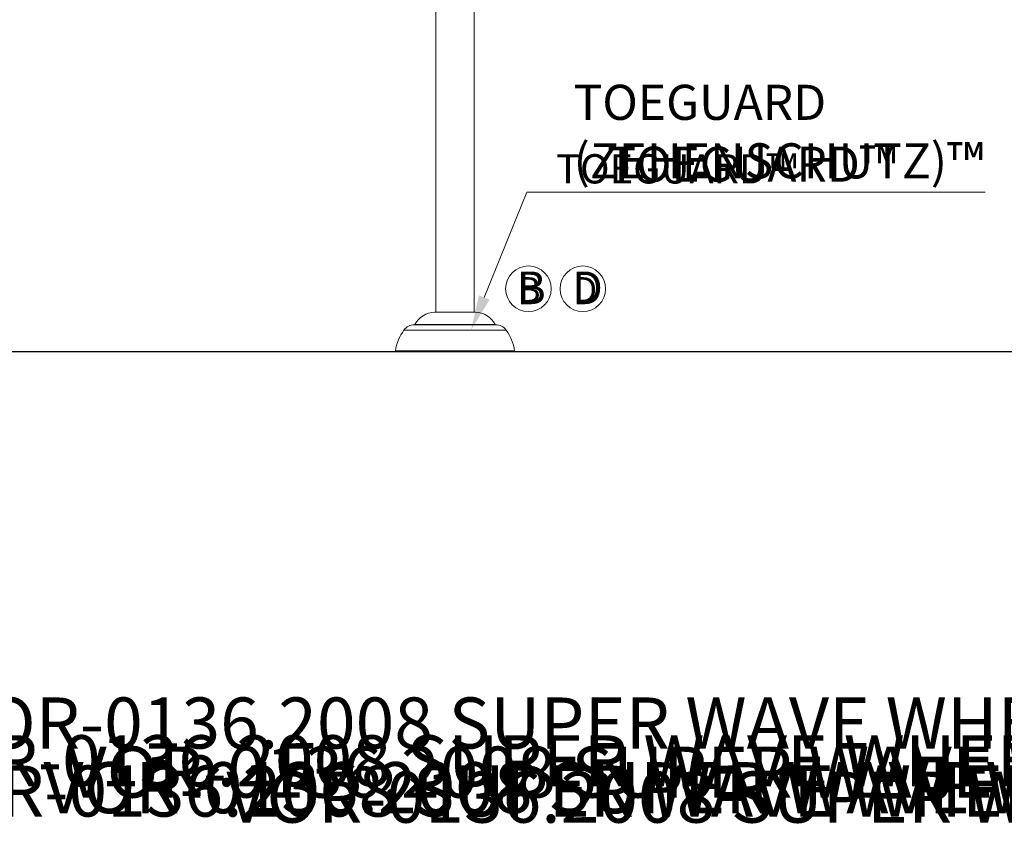
# Model space of a CAD drawing. Units: inches. Extents: x -18844 to 51146, y -252 to 932.
# Drawn here: x -331 to -216, y -252 to -156 of the extents above; entities that cross this region are included whole.
import ezdxf
from ezdxf import colors
from ezdxf.entities.mleader import LeaderData, LeaderLine
from ezdxf.math import Vec2, Vec3

# ---------------------------------------------------------------- set-up
doc = ezdxf.new("R2010")
doc.units = ezdxf.units.IN
doc.header["$MEASUREMENT"] = 0
doc.linetypes.add('SLD-Solid', pattern=[0])
for name, color, linetype in [('ENG PRODUCT CONST', 3, 'Continuous'), ('ENG PROJECT CONST', 141, 'Continuous'), ('FR PRODUCT CONST', 1, 'Continuous'), ('FR PROJECT CONST', 161, 'Continuous'), ('GER PRODUCT CONST', 193, 'Continuous')]:
    doc.layers.add(name, color=color, linetype=linetype)
doc.layers.add('GER PROJECT CONST', color=201, linetype='Continuous', plot=False)
doc.styles.add('Vortex annotative', font='arial.ttf')
doc.styles.add('Vortex Title annotative', font='arialbd.ttf')

msp = doc.modelspace()

# ---------------------------------------------------------------- linework, layer by layer
at = {"linetype": 'SLD-Solid', "lineweight": 18}
for p, q in [((-278.095, -190.338), (-278.095, -68.636)), ((-282.595, -96.466), (-282.595, -190.338)), ((-277.933, -190.338), (-282.756, -190.338)), ((-277.938, -190.338), (-282.751, -190.338)), ((-275.56, -191.824), (-285.13, -191.824)), ((-285.054, -191.789), (-275.636, -191.789)), ((-286.345, -192.445), (-274.345, -192.445)), ((-287.345, -194.891), (-273.345, -194.891)), ((-287.281, -194.966), (-273.409, -194.966))]:
    msp.add_line(p, q, dxfattribs=at)
at = {"linetype": 'SLD-Solid', "lineweight": 30}
msp.add_line((-459.437, -194.966), (102.799, -194.966), dxfattribs=at)
at = {"lineweight": 5}
for centre in [(-271.725, -187.593), (-265.336, -187.593)]:
    msp.add_circle(centre, 2.677, dxfattribs=at)
at = {"linetype": 'SLD-Solid', "lineweight": 18}
for centre, radius, start, end in [((-282.642, -193.062), 2.727, 92.39411, 152.1574), ((-282.751, -190.463), 0.125, 90, 92.39411), ((-277.938, -190.463), 0.125, 87.60589, 90), ((-278.047, -193.062), 2.727, 27.8426, 87.60589), ((-285.13, -193.324), 1.5, 90, 144.09684), ((-285.102, -191.775), 0.05, 275.77924, 343.53044), ((-275.588, -191.775), 0.05, 196.46956, 264.22076), ((-275.56, -193.324), 1.5, 35.90316, 90), ((-281.816, -195.724), 5.591, 144.09684, 171.4376), ((-278.874, -195.724), 5.591, 8.5624, 35.90316), ((-287.281, -194.901), 0.0648, 171.4376, 270), ((-273.409, -194.901), 0.0648, 270, 8.5624)]:
    msp.add_arc(centre, radius, start, end, dxfattribs=at)

# ---------------------------------------------------------------- texts
at = {"layer": 'ENG PRODUCT CONST', "lineweight": 5, "char_height": 3.839, "width": 175.00342, "attachment_point": 1, "style": 'Vortex Title annotative'}
for s, insert in [('B', (-273.115, -185.564)), ('D', (-266.59, -185.564))]:
    msp.add_mtext(s, dxfattribs=dict(at, insert=insert))
at = {"layer": 'ENG PRODUCT CONST', "insert": (-218.169, -246.996), "char_height": 6, "width": 314.51437, "attachment_point": 5, "style": 'Vortex Title annotative'}
msp.add_mtext('VOR-0136.2008 SUPER WAVE WHEEL  (Construction Detail)', dxfattribs=at)
at = {"layer": 'ENG PROJECT CONST', "lineweight": 5, "char_height": 3.839, "width": 175.00342, "attachment_point": 1, "style": 'Vortex Title annotative'}
for s, insert in [('B', (-273.115, -185.564)), ('D', (-266.59, -185.564))]:
    msp.add_mtext(s, dxfattribs=dict(at, insert=insert))
at = {"layer": 'ENG PROJECT CONST', "insert": (-229.87, -239.394), "char_height": 6, "width": 373.03591, "attachment_point": 5, "style": 'Vortex Title annotative'}
msp.add_mtext('VOR-0136.2008 SUPER WAVE WHEEL  (Construction Detail)', dxfattribs=at)
at = {"layer": 'FR PRODUCT CONST', "lineweight": 5, "char_height": 3.839, "width": 175.00342, "attachment_point": 1, "style": 'Vortex Title annotative'}
for s, insert in [('B', (-273.115, -185.564)), ('D', (-266.59, -185.564))]:
    msp.add_mtext(s, dxfattribs=dict(at, insert=insert))
at = {"layer": 'FR PRODUCT CONST', "insert": (-191.893, -248.106), "char_height": 6, "width": 328.57797, "attachment_point": 5, "style": 'Vortex Title annotative'}
msp.add_mtext('VOR-0136.2008 SUPER WAVE WHEEL (Détail de Construction)', dxfattribs=at)
at = {"layer": 'FR PROJECT CONST', "lineweight": 5, "char_height": 3.839, "width": 175.00342, "attachment_point": 1, "style": 'Vortex Title annotative'}
for s, insert in [('B', (-273.115, -185.564)), ('D', (-266.59, -185.564))]:
    msp.add_mtext(s, dxfattribs=dict(at, insert=insert))
at = {"layer": 'FR PROJECT CONST', "insert": (-210.645, -245.165), "char_height": 6, "width": 317.2356, "attachment_point": 5, "style": 'Vortex Title annotative'}
msp.add_mtext('VOR-0136.2008 SUPER WAVE WHEEL (Détail de Construction)', dxfattribs=at)
at = {"layer": 'GER PRODUCT CONST', "lineweight": 5, "char_height": 3.839, "width": 175.00342, "attachment_point": 1, "style": 'Vortex Title annotative'}
for s, insert in [('B', (-273.115, -185.564)), ('B', (-273.115, -185.564)), ('D', (-266.59, -185.564)), ('D', (-266.59, -185.564))]:
    msp.add_mtext(s, dxfattribs=dict(at, insert=insert))
at = {"layer": 'GER PRODUCT CONST', "insert": (-222.226, -247.388), "char_height": 6, "width": 349.34034, "attachment_point": 5, "style": 'Vortex Title annotative'}
msp.add_mtext('VOR-0136.2008 SUPER WAVE WHEEL  (AUSFÜHRUNGSPLANUNG)', dxfattribs=at)
at = {"layer": 'GER PROJECT CONST', "lineweight": 5, "char_height": 2.966, "width": 135.22992, "attachment_point": 1, "style": 'Vortex Title annotative'}
for s, insert in [('B', (-272.966, -186.226)), ('D', (-266.44, -186.226))]:
    msp.add_mtext(s, dxfattribs=dict(at, insert=insert))
at = {"layer": 'GER PROJECT CONST', "insert": (-222.961, -243.832), "char_height": 6, "width": 381.91818, "attachment_point": 5, "style": 'Vortex Title annotative'}
msp.add_mtext('VOR-0136.2008 SUPER WAVE WHEEL  (AUSFÜHRUNGSPLANUNG)', dxfattribs=at)

# ---------------------------------------------------------------- leaders
at = {"layer": 'ENG PRODUCT CONST'}
ml = msp.add_multileader_mtext('Standard', dxfattribs=at)
ml.set_content('TOEGUARD{\\H1.0833x;\\C256;™}', color=256, style='Vortex annotative')
ml.set_leader_properties(color=256, lineweight=18)
ml.build(insert=Vec2(0, 0))
ml.multileader.update_dxf_attribs({"text_left_attachment_type": 5, "text_right_attachment_type": 5, "dogleg_length": 0, "arrow_head_size": 4.125, "scale": 44})
ctx = ml.context
ctx.base_point, ctx.scale, ctx.char_height, ctx.arrow_head_size, ctx.landing_gap_size, ctx.plane_origin = Vec3(-271.919, -176.249), 44, 3.4375, 4.125, 3.438, Vec3(-357.454, -200.11)
ctx.left_attachment, ctx.right_attachment = 5, 5
notes = []
notes.append((ctx, [(0, (1, 1, 0), (-271.919, -176.249), (1, 0), 0, [(0, [(-278.459, -192.445)], 0, [])])]))
ctx.mtext.insert, ctx.mtext.flow_direction = Vec3(-268.482, -171.781), 5
ml = msp.add_multileader_mtext('Standard', dxfattribs=at)
ml.set_content('\\A1;SLIP  TEE PIPE CONNECTION \\P(SUPPLIED  BY INSTALLER)', color=256, style='Vortex annotative')
ml.set_leader_properties(color=256, lineweight=18)
ml.build(insert=Vec2(0, 0))
ml.multileader.update_dxf_attribs({"text_left_attachment_type": 5, "text_right_attachment_type": 5, "dogleg_length": 0, "arrow_head_size": 4.125, "scale": 44})
ctx = ml.context
ctx.base_point, ctx.scale, ctx.char_height, ctx.arrow_head_size, ctx.landing_gap_size, ctx.plane_origin = Vec3(-128.238, -223.421), 44, 3.4375, 4.125, 3.438, Vec3(24.548, -210.077)
ctx.left_attachment, ctx.right_attachment, ctx.text_align_type = 5, 5, 2
notes.append((ctx, [(1, (1, 1, 0), (-43.138, -223.421), (-1, 0), 0, [(1, [(-24.793, -200.58)], 0, [])])]))
ctx.mtext.insert, ctx.mtext.width, ctx.mtext.alignment, ctx.mtext.flow_direction = Vec3(-46.575, -213.124), 78.22507, 3, 5
at = {"layer": 'ENG PROJECT CONST'}
ml = msp.add_multileader_mtext('Standard', dxfattribs=at)
ml.set_content('TOEGUARD{\\H1.0833x;\\C256;™}', color=256, style='Vortex annotative')
ml.set_leader_properties(color=256, lineweight=18)
ml.build(insert=Vec2(0, 0))
ml.multileader.update_dxf_attribs({"text_left_attachment_type": 5, "text_right_attachment_type": 5, "dogleg_length": 0, "arrow_head_size": 4.125, "scale": 132})
ctx = ml.context
ctx.base_point, ctx.scale, ctx.char_height, ctx.arrow_head_size, ctx.landing_gap_size, ctx.plane_origin = Vec3(-271.919, -176.249), 132, 3.4375, 4.125, 3.438, Vec3(-357.454, -200.11)
ctx.left_attachment, ctx.right_attachment = 5, 5
notes.append((ctx, [(0, (1, 1, 0), (-271.919, -176.249), (1, 0), 0, [(0, [(-278.459, -192.445)], 0, [])])]))
ctx.mtext.insert, ctx.mtext.flow_direction = Vec3(-268.482, -171.781), 5
ml = msp.add_multileader_mtext('Standard', dxfattribs=at)
ml.set_content('TYPICAL (4x)  ANCHORING SAFESWAP Nº1', color=256, style='Vortex annotative')
ml.set_leader_properties(color=256, lineweight=18)
ml.build(insert=Vec2(0, 0))
ml.multileader.update_dxf_attribs({"text_left_attachment_type": 5, "text_right_attachment_type": 5, "dogleg_length": 0, "arrow_head_size": 4.125, "scale": 132})
ctx = ml.context
ctx.base_point, ctx.scale, ctx.char_height, ctx.arrow_head_size, ctx.landing_gap_size, ctx.plane_origin = Vec3(-147.358, -205.447), 132, 2.75, 4.125, 2.75, Vec3(-321.631, -161.873)
ctx.left_attachment, ctx.right_attachment, ctx.text_align_type = 5, 5, 2
notes.append((ctx, [(1, (1, 1, 0), (-63.549, -205.447), (-1, 0), 0, [(0, [(-54.432, -200.06)], 0, [])])]))
ctx.mtext.insert, ctx.mtext.width, ctx.mtext.alignment, ctx.mtext.flow_direction = Vec3(-66.299, -201.84), 139.09451, 3, 5
ml = msp.add_multileader_mtext('Standard', dxfattribs=at)
ml.set_content('\\A1;2"(50mm) SLIP  TEE PIPE CONNECTION \\P(SUPPLIED  BY INSTALLER)', color=256, style='Vortex annotative')
ml.set_leader_properties(color=256, lineweight=18)
ml.build(insert=Vec2(0, 0))
ml.multileader.update_dxf_attribs({"text_left_attachment_type": 5, "text_right_attachment_type": 5, "dogleg_length": 0, "arrow_head_size": 4.125, "scale": 132})
ctx = ml.context
ctx.base_point, ctx.scale, ctx.char_height, ctx.arrow_head_size, ctx.landing_gap_size, ctx.plane_origin = Vec3(-140.039, -223.421), 132, 3.4375, 4.125, 3.438, Vec3(24.548, -210.077)
ctx.left_attachment, ctx.right_attachment, ctx.text_align_type = 5, 5, 2
notes.append((ctx, [(1, (1, 1, 0), (-43.138, -223.421), (-1, 0), 0, [(1, [(-24.793, -200.58)], 0, [])])]))
ctx.mtext.insert, ctx.mtext.width, ctx.mtext.alignment, ctx.mtext.flow_direction = Vec3(-46.575, -213.124), 101.87163, 3, 5
at = {"layer": 'FR PRODUCT CONST'}
ml = msp.add_multileader_mtext('Standard', dxfattribs=at)
ml.set_content('TOEGUARD{\\H1.0833x;\\C256;™}', color=256, style='Vortex annotative')
ml.set_leader_properties(color=256, lineweight=18)
ml.build(insert=Vec2(0, 0))
ml.multileader.update_dxf_attribs({"text_left_attachment_type": 5, "text_right_attachment_type": 5, "dogleg_length": 0, "arrow_head_size": 4.125, "scale": 44})
ctx = ml.context
ctx.base_point, ctx.scale, ctx.char_height, ctx.arrow_head_size, ctx.landing_gap_size, ctx.plane_origin = Vec3(-271.919, -176.249), 44, 4.125, 4.125, 5.5, Vec3(-357.454, -200.11)
ctx.left_attachment, ctx.right_attachment, ctx.text_align_type = 5, 5, 2
notes.append((ctx, [(0, (1, 1, 0), (-271.919, -176.249), (1, 0), 0, [(0, [(-278.459, -192.445)], 0, [])])]))
ctx.mtext.insert, ctx.mtext.alignment, ctx.mtext.flow_direction = Vec3(-228.463, -170.887), 3, 5
ml = msp.add_multileader_mtext('Standard', dxfattribs=at)
ml.set_content('ANCRAGE SAFESWAP Nº1 TYPIQUE (4x)', color=256, style='Vortex annotative')
ml.set_leader_properties(color=256, lineweight=18)
ml.build(insert=Vec2(0, 0))
ml.multileader.update_dxf_attribs({"text_left_attachment_type": 5, "text_right_attachment_type": 5, "dogleg_length": 0, "arrow_head_size": 4.125, "scale": 44})
ctx = ml.context
ctx.base_point, ctx.scale, ctx.char_height, ctx.arrow_head_size, ctx.landing_gap_size, ctx.plane_origin = Vec3(-185.955, -205.447), 44, 4.125, 4.125, 5.5, Vec3(-406.53, -170.594)
ctx.left_attachment, ctx.right_attachment, ctx.text_align_type = 5, 5, 2
notes.append((ctx, [(1, (1, 1, 0), (-63.549, -205.447), (-1, 0), 0, [(0, [(-54.432, -200.06)], 0, [])])]))
ctx.mtext.insert, ctx.mtext.width, ctx.mtext.alignment, ctx.mtext.flow_direction = Vec3(-69.049, -200.036), 137.53054, 3, 5
ml = msp.add_multileader_mtext('Standard', dxfattribs=at)
ml.set_content("{\\C1;RACCORD EN TÉ POUR TUYAU \\P}(FOURNIE PAR  L'INSTALLATEUR).", color=256, style='Vortex annotative')
ml.set_leader_properties(color=256, lineweight=18)
ml.build(insert=Vec2(0, 0))
ml.multileader.update_dxf_attribs({"text_left_attachment_type": 5, "text_right_attachment_type": 5, "dogleg_length": 0, "arrow_head_size": 4.125, "scale": 44})
ctx = ml.context
ctx.base_point, ctx.scale, ctx.char_height, ctx.arrow_head_size, ctx.landing_gap_size, ctx.plane_origin = Vec3(-131.938, -223.848), 44, 3.4375, 4.125, 3.438, Vec3(22.745, -210.505)
ctx.left_attachment, ctx.right_attachment, ctx.text_align_type = 5, 5, 2
notes.append((ctx, [(1, (1, 1, 0), (-44.941, -223.848), (-1, 0), 0, [(1, [(-26.596, -201.008)], 0, [])])]))
ctx.mtext.insert, ctx.mtext.width, ctx.mtext.alignment, ctx.mtext.flow_direction = Vec3(-48.378, -212.743), 80.122, 3, 5
at = {"layer": 'FR PROJECT CONST'}
ml = msp.add_multileader_mtext('Standard', dxfattribs=at)
ml.set_content('TOEGUARD{\\H1.0833x;\\C256;™}', color=256, style='Vortex annotative')
ml.set_leader_properties(color=256, lineweight=18)
ml.build(insert=Vec2(0, 0))
ml.multileader.update_dxf_attribs({"text_left_attachment_type": 5, "text_right_attachment_type": 5, "dogleg_length": 0, "arrow_head_size": 4.125, "scale": 44})
ctx = ml.context
ctx.base_point, ctx.scale, ctx.char_height, ctx.arrow_head_size, ctx.landing_gap_size, ctx.plane_origin = Vec3(-271.919, -176.249), 44, 4.125, 4.125, 5.5, Vec3(-357.454, -200.11)
ctx.left_attachment, ctx.right_attachment, ctx.text_align_type = 5, 5, 2
notes.append((ctx, [(0, (1, 1, 0), (-271.919, -176.249), (1, 0), 0, [(0, [(-278.459, -192.445)], 0, [])])]))
ctx.mtext.insert, ctx.mtext.alignment, ctx.mtext.flow_direction = Vec3(-228.463, -170.887), 3, 5
ml = msp.add_multileader_mtext('Standard', dxfattribs=at)
ml.set_content('TOEGUARD{\\H1.0833x;\\C256;™}', color=256, style='Vortex annotative')
ml.set_leader_properties(color=256, lineweight=18)
ml.build(insert=Vec2(0, 0))
ml.multileader.update_dxf_attribs({"text_left_attachment_type": 5, "text_right_attachment_type": 5, "dogleg_length": 0, "arrow_head_size": 4.125, "scale": 44})
ctx = ml.context
ctx.base_point, ctx.scale, ctx.char_height, ctx.arrow_head_size, ctx.landing_gap_size, ctx.plane_origin = Vec3(-271.919, -176.249), 44, 4.125, 4.125, 5.5, Vec3(-357.454, -200.11)
ctx.left_attachment, ctx.right_attachment, ctx.text_align_type = 5, 5, 2
notes.append((ctx, [(0, (1, 1, 0), (-271.919, -176.249), (1, 0), 0, [(0, [(-278.459, -192.445)], 0, [])])]))
ctx.mtext.insert, ctx.mtext.alignment, ctx.mtext.flow_direction = Vec3(-228.463, -170.887), 3, 5
ml = msp.add_multileader_mtext('Standard', dxfattribs=at)
ml.set_content('TOEGUARD{\\H1.0833x;\\C256;™}', color=256, style='Vortex annotative')
ml.set_leader_properties(color=256, lineweight=18)
ml.build(insert=Vec2(0, 0))
ml.multileader.update_dxf_attribs({"text_left_attachment_type": 5, "text_right_attachment_type": 5, "dogleg_length": 0, "arrow_head_size": 4.125, "scale": 132})
ctx = ml.context
ctx.base_point, ctx.scale, ctx.char_height, ctx.arrow_head_size, ctx.landing_gap_size, ctx.plane_origin = Vec3(-271.919, -176.249), 132, 4.125, 4.125, 5.5, Vec3(-357.454, -200.11)
ctx.left_attachment, ctx.right_attachment, ctx.text_align_type = 5, 5, 2
notes.append((ctx, [(0, (1, 1, 0), (-271.919, -176.249), (1, 0), 0, [(0, [(-278.459, -192.445)], 0, [])])]))
ctx.mtext.insert, ctx.mtext.alignment, ctx.mtext.flow_direction = Vec3(-228.463, -170.887), 3, 5
ml = msp.add_multileader_mtext('Standard', dxfattribs=at)
ml.set_content('TOEGUARD{\\H1.0833x;\\C256;™}', color=256, style='Vortex annotative')
ml.set_leader_properties(color=256, lineweight=18)
ml.build(insert=Vec2(0, 0))
ml.multileader.update_dxf_attribs({"text_left_attachment_type": 5, "text_right_attachment_type": 5, "dogleg_length": 0, "arrow_head_size": 4.125, "scale": 132})
ctx = ml.context
ctx.base_point, ctx.scale, ctx.char_height, ctx.arrow_head_size, ctx.landing_gap_size, ctx.plane_origin = Vec3(-271.919, -176.249), 132, 4.125, 4.125, 5.5, Vec3(-357.454, -200.11)
ctx.left_attachment, ctx.right_attachment, ctx.text_align_type = 5, 5, 2
notes.append((ctx, [(0, (1, 1, 0), (-271.919, -176.249), (1, 0), 0, [(0, [(-278.459, -192.445)], 0, [])])]))
ctx.mtext.insert, ctx.mtext.alignment, ctx.mtext.flow_direction = Vec3(-228.463, -170.887), 3, 5
ml = msp.add_multileader_mtext('Standard', dxfattribs=at)
ml.set_content('TOEGUARD{\\H1.0833x;\\C256;™}', color=256, style='Vortex annotative')
ml.set_leader_properties(color=256, lineweight=18)
ml.build(insert=Vec2(0, 0))
ml.multileader.update_dxf_attribs({"text_left_attachment_type": 5, "text_right_attachment_type": 5, "dogleg_length": 0, "arrow_head_size": 4.125, "scale": 132})
ctx = ml.context
ctx.base_point, ctx.scale, ctx.char_height, ctx.arrow_head_size, ctx.landing_gap_size, ctx.plane_origin = Vec3(-271.919, -176.249), 132, 4.125, 4.125, 5.5, Vec3(-357.454, -200.11)
ctx.left_attachment, ctx.right_attachment, ctx.text_align_type = 5, 5, 2
notes.append((ctx, [(0, (1, 1, 0), (-271.919, -176.249), (1, 0), 0, [(0, [(-278.459, -192.445)], 0, [])])]))
ctx.mtext.insert, ctx.mtext.alignment, ctx.mtext.flow_direction = Vec3(-228.463, -170.887), 3, 5
ml = msp.add_multileader_mtext('Standard', dxfattribs=at)
ml.set_content('ANCRAGE SAFESWAP Nº1 TYPIQUE (4x)', color=256, style='Vortex annotative')
ml.set_leader_properties(color=256, lineweight=18)
ml.build(insert=Vec2(0, 0))
ml.multileader.update_dxf_attribs({"text_left_attachment_type": 5, "text_right_attachment_type": 5, "dogleg_length": 0, "arrow_head_size": 4.125, "scale": 132})
ctx = ml.context
ctx.base_point, ctx.scale, ctx.char_height, ctx.arrow_head_size, ctx.landing_gap_size, ctx.plane_origin = Vec3(-185.955, -205.447), 132, 4.125, 4.125, 5.5, Vec3(-406.53, -170.594)
ctx.left_attachment, ctx.right_attachment, ctx.text_align_type = 5, 5, 2
notes.append((ctx, [(1, (1, 1, 0), (-63.549, -205.447), (-1, 0), 0, [(0, [(-54.432, -200.06)], 0, [])])]))
ctx.mtext.insert, ctx.mtext.width, ctx.mtext.alignment, ctx.mtext.flow_direction = Vec3(-69.049, -200.036), 137.53054, 3, 5
ml = msp.add_multileader_mtext('Standard', dxfattribs=at)
ml.set_content('ANCRAGE SAFESWAP Nº1 TYPIQUE (4x)', color=256, style='Vortex annotative')
ml.set_leader_properties(color=256, lineweight=18)
ml.build(insert=Vec2(0, 0))
ml.multileader.update_dxf_attribs({"text_left_attachment_type": 5, "text_right_attachment_type": 5, "dogleg_length": 0, "arrow_head_size": 4.125, "scale": 132})
ctx = ml.context
ctx.base_point, ctx.scale, ctx.char_height, ctx.arrow_head_size, ctx.landing_gap_size, ctx.plane_origin = Vec3(-185.955, -205.447), 132, 4.125, 4.125, 5.5, Vec3(-406.53, -170.594)
ctx.left_attachment, ctx.right_attachment, ctx.text_align_type = 5, 5, 2
notes.append((ctx, [(1, (1, 1, 0), (-63.549, -205.447), (-1, 0), 0, [(0, [(-54.432, -200.06)], 0, [])])]))
ctx.mtext.insert, ctx.mtext.width, ctx.mtext.alignment, ctx.mtext.flow_direction = Vec3(-69.049, -200.036), 137.53054, 3, 5
ml = msp.add_multileader_mtext('Standard', dxfattribs=at)
ml.set_content('ANCRAGE SAFESWAP Nº1 TYPIQUE (4x)', color=256, style='Vortex annotative')
ml.set_leader_properties(color=256, lineweight=18)
ml.build(insert=Vec2(0, 0))
ml.multileader.update_dxf_attribs({"text_left_attachment_type": 5, "text_right_attachment_type": 5, "dogleg_length": 0, "arrow_head_size": 4.125, "scale": 44})
ctx = ml.context
ctx.base_point, ctx.scale, ctx.char_height, ctx.arrow_head_size, ctx.landing_gap_size, ctx.plane_origin = Vec3(-185.955, -205.447), 44, 4.125, 4.125, 5.5, Vec3(-406.53, -170.594)
ctx.left_attachment, ctx.right_attachment, ctx.text_align_type = 5, 5, 2
notes.append((ctx, [(1, (1, 1, 0), (-63.549, -205.447), (-1, 0), 0, [(0, [(-54.432, -200.06)], 0, [])])]))
ctx.mtext.insert, ctx.mtext.width, ctx.mtext.alignment, ctx.mtext.flow_direction = Vec3(-69.049, -200.036), 137.53054, 3, 5
ml = msp.add_multileader_mtext('Standard', dxfattribs=at)
ml.set_content("{\\C1;RACCORD EN TÉ POUR TUYAU DE 2PO (50mm)\\P}(FOURNIE PAR  L'INSTALLATEUR).", color=256, style='Vortex annotative')
ml.set_leader_properties(color=256, lineweight=18)
ml.build(insert=Vec2(0, 0))
ml.multileader.update_dxf_attribs({"text_left_attachment_type": 5, "text_right_attachment_type": 5, "dogleg_length": 0, "arrow_head_size": 4.125, "scale": 132})
ctx = ml.context
ctx.base_point, ctx.scale, ctx.char_height, ctx.arrow_head_size, ctx.landing_gap_size, ctx.plane_origin = Vec3(-158.857, -223.421), 132, 3.4375, 4.125, 3.438, Vec3(24.548, -210.077)
ctx.left_attachment, ctx.right_attachment, ctx.text_align_type = 5, 5, 2
notes.append((ctx, [(1, (1, 1, 0), (-43.138, -223.421), (-1, 0), 0, [(1, [(-24.793, -200.58)], 0, [])])]))
ctx.mtext.insert, ctx.mtext.width, ctx.mtext.alignment, ctx.mtext.flow_direction = Vec3(-46.575, -212.315), 142.40728, 3, 5
ml = msp.add_multileader_mtext('Standard', dxfattribs=at)
ml.set_content("{\\C1;RACCORD EN TÉ POUR TUYAU DE 2PO (50mm)\\P}(FOURNIE PAR  L'INSTALLATEUR).", color=256, style='Vortex annotative')
ml.set_leader_properties(color=256, lineweight=18)
ml.build(insert=Vec2(0, 0))
ml.multileader.update_dxf_attribs({"text_left_attachment_type": 5, "text_right_attachment_type": 5, "dogleg_length": 0, "arrow_head_size": 4.125, "scale": 132})
ctx = ml.context
ctx.base_point, ctx.scale, ctx.char_height, ctx.arrow_head_size, ctx.landing_gap_size, ctx.plane_origin = Vec3(-158.857, -223.421), 132, 3.4375, 4.125, 3.438, Vec3(24.548, -210.077)
ctx.left_attachment, ctx.right_attachment, ctx.text_align_type = 5, 5, 2
notes.append((ctx, [(1, (1, 1, 0), (-43.138, -223.421), (-1, 0), 0, [(1, [(-24.793, -200.58)], 0, [])])]))
ctx.mtext.insert, ctx.mtext.width, ctx.mtext.alignment, ctx.mtext.flow_direction = Vec3(-46.575, -212.315), 142.40728, 3, 5
ml = msp.add_multileader_mtext('Standard', dxfattribs=at)
ml.set_content("{\\C1;RACCORD EN TÉ POUR TUYAU DE 2PO (50mm)\\P}(FOURNIE PAR  L'INSTALLATEUR).", color=256, style='Vortex annotative')
ml.set_leader_properties(color=256, lineweight=18)
ml.build(insert=Vec2(0, 0))
ml.multileader.update_dxf_attribs({"text_left_attachment_type": 5, "text_right_attachment_type": 5, "dogleg_length": 0, "arrow_head_size": 4.125, "scale": 44})
ctx = ml.context
ctx.base_point, ctx.scale, ctx.char_height, ctx.arrow_head_size, ctx.landing_gap_size, ctx.plane_origin = Vec3(-158.857, -223.421), 44, 3.4375, 4.125, 3.438, Vec3(24.548, -210.077)
ctx.left_attachment, ctx.right_attachment, ctx.text_align_type = 5, 5, 2
notes.append((ctx, [(1, (1, 1, 0), (-43.138, -223.421), (-1, 0), 0, [(1, [(-24.793, -200.58)], 0, [])])]))
ctx.mtext.insert, ctx.mtext.width, ctx.mtext.alignment, ctx.mtext.flow_direction = Vec3(-46.575, -212.315), 142.40728, 3, 5
at = {"layer": 'GER PRODUCT CONST'}
ml = msp.add_multileader_mtext('Standard', dxfattribs=at)
ml.set_content('TOEGUARD \\P(ZEHENSCHUTZ){\\H1.0833x;™}', color=256, style='Vortex annotative')
ml.set_leader_properties(color=256, lineweight=18)
ml.build(insert=Vec2(0, 0))
ml.multileader.update_dxf_attribs({"text_left_attachment_type": 5, "text_right_attachment_type": 5, "dogleg_length": 0, "arrow_head_size": 4.125, "scale": 44})
ctx = ml.context
ctx.base_point, ctx.scale, ctx.char_height, ctx.arrow_head_size, ctx.landing_gap_size, ctx.plane_origin = Vec3(-271.919, -176.249), 44, 4.125, 4.125, 5.5, Vec3(-357.454, -200.11)
ctx.left_attachment, ctx.right_attachment = 5, 5
notes.append((ctx, [(0, (1, 1, 0), (-271.919, -176.249), (1, 0), 0, [(0, [(-278.459, -192.445)], 0, [])])]))
ctx.mtext.insert, ctx.mtext.flow_direction = Vec3(-266.419, -163.62), 5
ml = msp.add_multileader_mtext('Standard', dxfattribs=at)
ml.set_content('TYPISCHE VERANKERUNG SAFESWAP Nº1 (4x)', color=256, style='Vortex annotative')
ml.set_leader_properties(color=256, lineweight=18)
ml.build(insert=Vec2(0, 0))
ml.multileader.update_dxf_attribs({"text_left_attachment_type": 5, "text_right_attachment_type": 5, "dogleg_length": 0, "arrow_head_size": 4.125, "scale": 132})
ctx = ml.context
ctx.base_point, ctx.scale, ctx.char_height, ctx.arrow_head_size, ctx.landing_gap_size, ctx.plane_origin = Vec3(-205.353, -205.447), 132, 4.125, 4.125, 5.5, Vec3(-438.213, -170.594)
ctx.left_attachment, ctx.right_attachment, ctx.text_align_type = 5, 5, 2
notes.append((ctx, [(1, (1, 1, 0), (-63.549, -205.447), (-1, 0), 0, [(0, [(-54.432, -200.06)], 0, [])])]))
ctx.mtext.insert, ctx.mtext.width, ctx.mtext.alignment, ctx.mtext.flow_direction = Vec3(-69.049, -200.039), 139.09451, 3, 5
ml = msp.add_multileader_mtext('Standard', dxfattribs=at)
ml.set_content('TYPISCHE VERANKERUNG SAFESWAP Nº1 (4x)', color=256, style='Vortex annotative')
ml.set_leader_properties(color=256, lineweight=18)
ml.build(insert=Vec2(0, 0))
ml.multileader.update_dxf_attribs({"text_left_attachment_type": 5, "text_right_attachment_type": 5, "dogleg_length": 0, "arrow_head_size": 4.125, "scale": 44})
ctx = ml.context
ctx.base_point, ctx.scale, ctx.char_height, ctx.arrow_head_size, ctx.landing_gap_size, ctx.plane_origin = Vec3(-205.353, -205.447), 44, 4.125, 4.125, 5.5, Vec3(-438.213, -170.594)
ctx.left_attachment, ctx.right_attachment, ctx.text_align_type = 5, 5, 2
notes.append((ctx, [(1, (1, 1, 0), (-63.549, -205.447), (-1, 0), 0, [(0, [(-54.432, -200.06)], 0, [])])]))
ctx.mtext.insert, ctx.mtext.width, ctx.mtext.alignment, ctx.mtext.flow_direction = Vec3(-69.049, -200.039), 139.09451, 3, 5
at = {"layer": 'GER PROJECT CONST'}
ml = msp.add_multileader_mtext('Standard', dxfattribs=at)
ml.set_content('TOEGUARD \\P(ZEHENSCHUTZ){\\H1.0833x;™}', color=256, style='Vortex annotative')
ml.set_leader_properties(color=256, lineweight=18)
ml.build(insert=Vec2(0, 0))
ml.multileader.update_dxf_attribs({"text_left_attachment_type": 5, "text_right_attachment_type": 5, "dogleg_length": 0, "arrow_head_size": 4.125, "scale": 132})
ctx = ml.context
ctx.base_point, ctx.scale, ctx.char_height, ctx.arrow_head_size, ctx.landing_gap_size, ctx.plane_origin = Vec3(-271.919, -176.249), 132, 4.125, 4.125, 5.5, Vec3(-357.454, -200.11)
ctx.left_attachment, ctx.right_attachment = 5, 5
notes.append((ctx, [(0, (1, 1, 0), (-271.919, -176.249), (1, 0), 0, [(0, [(-278.459, -192.445)], 0, [])])]))
ctx.mtext.insert, ctx.mtext.flow_direction = Vec3(-266.419, -163.62), 5
ml = msp.add_multileader_mtext('Standard', dxfattribs=at)
ml.set_content('TOEGUARD \\P(ZEHENSCHUTZ){\\H1.0833x;™}', color=256, style='Vortex annotative')
ml.set_leader_properties(color=256, lineweight=18)
ml.build(insert=Vec2(0, 0))
ml.multileader.update_dxf_attribs({"text_left_attachment_type": 5, "text_right_attachment_type": 5, "dogleg_length": 0, "arrow_head_size": 4.125, "scale": 132})
ctx = ml.context
ctx.base_point, ctx.scale, ctx.char_height, ctx.arrow_head_size, ctx.landing_gap_size, ctx.plane_origin = Vec3(-271.919, -176.249), 132, 4.125, 4.125, 5.5, Vec3(-357.454, -200.11)
ctx.left_attachment, ctx.right_attachment = 5, 5
notes.append((ctx, [(0, (1, 1, 0), (-271.919, -176.249), (1, 0), 0, [(0, [(-278.459, -192.445)], 0, [])])]))
ctx.mtext.insert, ctx.mtext.flow_direction = Vec3(-266.419, -163.62), 5
ml = msp.add_multileader_mtext('Standard', dxfattribs=at)
ml.set_content('TYPISCHE VERANKERUNG SAFESWAP Nº1 (4x)', color=256, style='Vortex annotative')
ml.set_leader_properties(color=256, lineweight=18)
ml.build(insert=Vec2(0, 0))
ml.multileader.update_dxf_attribs({"text_left_attachment_type": 5, "text_right_attachment_type": 5, "dogleg_length": 0, "arrow_head_size": 4.125, "scale": 132})
ctx = ml.context
ctx.base_point, ctx.scale, ctx.char_height, ctx.arrow_head_size, ctx.landing_gap_size, ctx.plane_origin = Vec3(-205.353, -205.447), 132, 4.125, 4.125, 5.5, Vec3(-438.213, -170.594)
ctx.left_attachment, ctx.right_attachment, ctx.text_align_type = 5, 5, 2
notes.append((ctx, [(1, (1, 1, 0), (-63.549, -205.447), (-1, 0), 0, [(0, [(-54.432, -200.06)], 0, [])])]))
ctx.mtext.insert, ctx.mtext.width, ctx.mtext.alignment, ctx.mtext.flow_direction = Vec3(-69.049, -200.039), 139.09451, 3, 5
for ctx, leaders in notes:
    for number, flags, end, landing, length, lines in leaders:
        leader = LeaderData()
        leader.index, (leader.has_last_leader_line, leader.has_dogleg_vector, leader.attachment_direction) = number, flags
        leader.last_leader_point, leader.dogleg_vector, leader.dogleg_length = Vec3(end), Vec3(landing), length
        for number, points, colour, breaks in lines:
            line = LeaderLine()
            line.index, line.vertices, line.color, line.breaks = number, Vec3.list(points), colors.encode_raw_color(colour), breaks
            leader.lines.append(line)
        ctx.leaders.append(leader)

doc.saveas('drawing.dxf')
